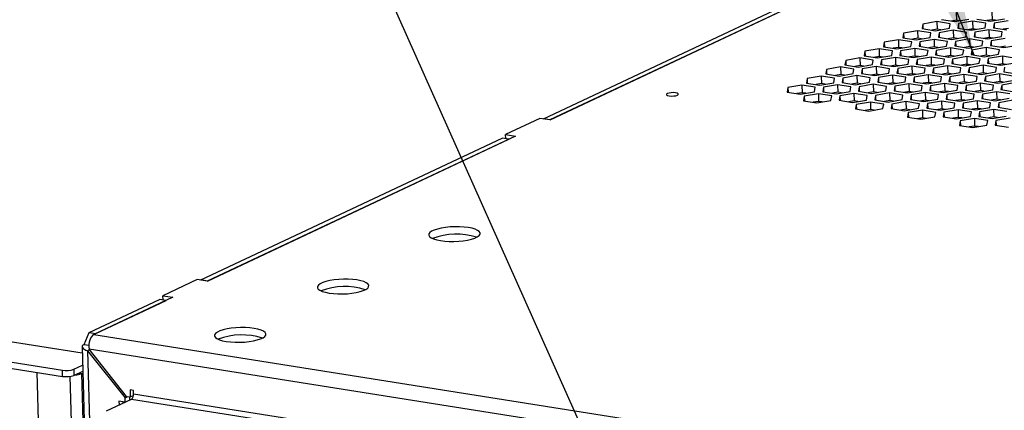
# Model space of a CAD drawing. Units: inches. Extents: x 0.3 to 33.8, y 0.2 to 21.6.
# Drawn here: x 25.8 to 27.8, y 16.6 to 17.4 of the extents above; entities that cross this region are included whole.
import ezdxf

# ---------------------------------------------------------------- set-up
doc = ezdxf.new("R2010")
doc.units = ezdxf.units.IN
doc.header["$MEASUREMENT"] = 0
doc.dimstyles.new('SLDDIMSTYLE8', dxfattribs={"dimtxt": 0.18, "dimasz": 0.13, "dimexe": 0, "dimexo": 0.0625, "dimgap": 0, "dimtad": 0, "dimtih": 1, "dimtoh": 1, "dimdec": 0, "dimrnd": 1e-09, "dimzin": 0, "dimdsep": 46, "dimtxsty": 'Standard', "dimsah": 1, "dimcen": 0.09, "dimadec": 0, "dimazin": 0, "dimtfac": 0.13, "dimtdec": 0, "dimtofl": 0, "dimtmove": 0, "dimatfit": 3, "dimfxl": 1, "dimfrac": 2, "dimtolj": 1, "dimtzin": 0, "dimarcsym": 0})

msp = doc.modelspace()

# ---------------------------------------------------------------- linework, layer by layer
at = {"color": 7, "linetype": 'Continuous', "lineweight": 25}
for p, q in [((27.48801, 17.49616), (26.88045, 17.21061)), ((26.86759, 17.213), (27.46165, 17.49221)), ((26.88073, 17.21093), (27.4748, 17.49013)), ((27.68072, 17.4219), (27.68113, 17.40693)), ((27.75093, 17.42273), (27.75134, 17.40776)), ((27.61499, 17.39926), (27.61352, 17.39031)), ((27.64275, 17.40405), (27.61499, 17.39926)), ((27.61499, 17.39926), (27.61524, 17.39004)), ((27.66904, 17.39989), (27.64275, 17.40405)), ((27.64275, 17.40405), (27.64316, 17.38908)), ((27.65149, 17.40816), (27.67778, 17.404)), ((27.66756, 17.39095), (27.66904, 17.39989)), ((27.68113, 17.40693), (27.67069, 17.40512)), ((27.67778, 17.404), (27.70554, 17.4088)), ((27.68822, 17.40581), (27.68113, 17.40693)), ((27.6852, 17.40009), (27.68373, 17.39114)), ((27.71296, 17.40488), (27.6852, 17.40009)), ((27.6852, 17.40009), (27.68545, 17.39087)), ((27.73925, 17.40072), (27.71296, 17.40488)), ((27.71296, 17.40488), (27.71337, 17.38991)), ((27.7217, 17.40899), (27.74799, 17.40483)), ((27.73777, 17.39178), (27.73925, 17.40072)), ((27.75134, 17.40776), (27.7409, 17.40595)), ((27.74799, 17.40483), (27.77575, 17.40963)), ((27.75843, 17.40664), (27.75134, 17.40776)), ((27.75541, 17.40092), (27.75394, 17.39197)), ((27.78317, 17.40571), (27.75541, 17.40092)), ((27.75541, 17.40092), (27.75566, 17.3917)), ((27.57702, 17.38141), (27.57554, 17.37246)), ((27.60478, 17.3862), (27.57702, 17.38141)), ((27.57702, 17.38141), (27.57727, 17.37219)), ((27.63106, 17.38205), (27.60478, 17.3862)), ((27.60478, 17.3862), (27.60519, 17.37123)), ((27.61352, 17.39031), (27.6398, 17.38616)), ((27.62959, 17.3731), (27.63106, 17.38205)), ((27.64316, 17.38908), (27.63272, 17.38728)), ((27.6398, 17.38616), (27.66756, 17.39095)), ((27.65025, 17.38796), (27.64316, 17.38908)), ((27.64723, 17.38224), (27.64575, 17.37329)), ((27.67499, 17.38703), (27.64723, 17.38224)), ((27.64723, 17.38224), (27.64748, 17.37302)), ((27.70127, 17.38288), (27.67499, 17.38703)), ((27.67499, 17.38703), (27.6754, 17.37206)), ((27.68373, 17.39114), (27.71001, 17.38699)), ((27.6998, 17.37393), (27.70127, 17.38288)), ((27.71337, 17.38991), (27.70293, 17.38811)), ((27.71001, 17.38699), (27.73777, 17.39178)), ((27.72046, 17.38879), (27.71337, 17.38991)), ((27.71744, 17.38307), (27.71596, 17.37412)), ((27.7452, 17.38786), (27.71744, 17.38307)), ((27.71744, 17.38307), (27.71769, 17.37385)), ((27.77148, 17.38371), (27.7452, 17.38786)), ((27.7452, 17.38786), (27.74561, 17.37289)), ((27.75394, 17.39197), (27.78022, 17.38782)), ((27.77001, 17.37476), (27.77148, 17.38371)), ((27.78358, 17.39074), (27.77314, 17.38894)), ((27.53904, 17.36356), (27.53757, 17.35462)), ((27.5668, 17.36835), (27.53904, 17.36356)), ((27.53904, 17.36356), (27.5393, 17.35434)), ((27.59309, 17.3642), (27.5668, 17.36835)), ((27.5668, 17.36835), (27.56721, 17.35338)), ((27.57554, 17.37246), (27.60183, 17.36831)), ((27.59162, 17.35526), (27.59309, 17.3642)), ((27.60519, 17.37123), (27.59475, 17.36943)), ((27.60183, 17.36831), (27.62959, 17.3731)), ((27.61227, 17.37011), (27.60519, 17.37123)), ((27.60925, 17.36439), (27.60778, 17.35545)), ((27.63701, 17.36918), (27.60925, 17.36439)), ((27.60925, 17.36439), (27.60951, 17.35517)), ((27.6633, 17.36503), (27.63701, 17.36918)), ((27.63701, 17.36918), (27.63742, 17.35421)), ((27.64575, 17.37329), (27.67204, 17.36914)), ((27.66183, 17.35609), (27.6633, 17.36503)), ((27.6754, 17.37206), (27.66496, 17.37026)), ((27.66551, 17.37017), (27.6655, 17.37035)), ((27.67204, 17.36914), (27.6998, 17.37393)), ((27.68248, 17.37094), (27.6754, 17.37206)), ((27.67946, 17.36522), (27.67799, 17.35628)), ((27.70722, 17.37001), (27.67946, 17.36522)), ((27.67946, 17.36522), (27.67972, 17.356)), ((27.73351, 17.36586), (27.70722, 17.37001)), ((27.70722, 17.37001), (27.70763, 17.35504)), ((27.71596, 17.37412), (27.74225, 17.36997)), ((27.73204, 17.35692), (27.73351, 17.36586)), ((27.74561, 17.37289), (27.73517, 17.37109)), ((27.74225, 17.36997), (27.77001, 17.37476)), ((27.75269, 17.37177), (27.74561, 17.37289)), ((27.74967, 17.36605), (27.7482, 17.35711)), ((27.77743, 17.37084), (27.74967, 17.36605)), ((27.74967, 17.36605), (27.74993, 17.35683)), ((27.50107, 17.34572), (27.4996, 17.33677)), ((27.52883, 17.35051), (27.50107, 17.34572)), ((27.50107, 17.34572), (27.50132, 17.3365)), ((27.55512, 17.34635), (27.52883, 17.35051)), ((27.52883, 17.35051), (27.52924, 17.33554)), ((27.53757, 17.35462), (27.56386, 17.35046)), ((27.55365, 17.33741), (27.55512, 17.34635)), ((27.56721, 17.35338), (27.55677, 17.35158)), ((27.56386, 17.35046), (27.59162, 17.35526)), ((27.5743, 17.35227), (27.56721, 17.35338)), ((27.57128, 17.34655), (27.56981, 17.3376)), ((27.59904, 17.35134), (27.57128, 17.34655)), ((27.57128, 17.34655), (27.57153, 17.33733)), ((27.62533, 17.34718), (27.59904, 17.35134)), ((27.59904, 17.35134), (27.59945, 17.33637)), ((27.60778, 17.35545), (27.63407, 17.35129)), ((27.62386, 17.33824), (27.62533, 17.34718)), ((27.63742, 17.35421), (27.62698, 17.35241)), ((27.63407, 17.35129), (27.66183, 17.35609)), ((27.64451, 17.3531), (27.63742, 17.35421)), ((27.64149, 17.34738), (27.64002, 17.33843)), ((27.66925, 17.35217), (27.64149, 17.34738)), ((27.64149, 17.34738), (27.64174, 17.33816)), ((27.69554, 17.34801), (27.66925, 17.35217)), ((27.66925, 17.35217), (27.66966, 17.3372)), ((27.67799, 17.35628), (27.70428, 17.35212)), ((27.69407, 17.33907), (27.69554, 17.34801)), ((27.70763, 17.35504), (27.69719, 17.35324)), ((27.70428, 17.35212), (27.73204, 17.35692)), ((27.71472, 17.35393), (27.70763, 17.35504)), ((27.7117, 17.34821), (27.71023, 17.33926)), ((27.73946, 17.353), (27.7117, 17.34821)), ((27.7117, 17.34821), (27.71195, 17.33899)), ((27.73652, 17.33511), (27.76428, 17.3399)), ((27.76575, 17.34884), (27.73946, 17.353)), ((27.73946, 17.353), (27.73987, 17.33803)), ((27.7482, 17.35711), (27.77449, 17.35295)), ((27.76428, 17.3399), (27.76575, 17.34884)), ((27.77784, 17.35588), (27.7674, 17.35407)), ((27.77449, 17.35295), (27.80225, 17.35775)), ((27.4631, 17.32787), (27.46163, 17.31892)), ((27.49086, 17.33266), (27.4631, 17.32787)), ((27.4631, 17.32787), (27.46335, 17.31865)), ((27.51714, 17.32851), (27.49086, 17.33266)), ((27.49086, 17.33266), (27.49127, 17.31769)), ((27.4996, 17.33677), (27.52589, 17.33262)), ((27.51567, 17.31956), (27.51714, 17.32851)), ((27.52924, 17.33554), (27.5188, 17.33374)), ((27.52589, 17.33262), (27.55365, 17.33741)), ((27.53633, 17.33442), (27.52924, 17.33554)), ((27.53331, 17.3287), (27.53184, 17.31975)), ((27.56107, 17.33349), (27.53331, 17.3287)), ((27.53331, 17.3287), (27.53356, 17.31948)), ((27.55812, 17.3156), (27.58588, 17.32039)), ((27.58735, 17.32934), (27.56107, 17.33349)), ((27.56107, 17.33349), (27.56148, 17.31852)), ((27.56981, 17.3376), (27.5961, 17.33345)), ((27.58588, 17.32039), (27.58735, 17.32934)), ((27.59945, 17.33637), (27.58901, 17.33457)), ((27.5961, 17.33345), (27.62386, 17.33824)), ((27.60654, 17.33525), (27.59945, 17.33637)), ((27.60352, 17.32953), (27.60205, 17.32058)), ((27.60205, 17.32058), (27.62833, 17.31643)), ((27.63128, 17.33432), (27.60352, 17.32953)), ((27.60352, 17.32953), (27.60377, 17.32031)), ((27.62833, 17.31643), (27.65609, 17.32122)), ((27.65756, 17.33017), (27.63128, 17.33432)), ((27.63128, 17.33432), (27.63169, 17.31935)), ((27.64002, 17.33843), (27.66631, 17.33428)), ((27.65609, 17.32122), (27.65756, 17.33017)), ((27.66966, 17.3372), (27.65922, 17.3354)), ((27.66631, 17.33428), (27.69407, 17.33907)), ((27.66649, 17.33431), (27.66643, 17.33664)), ((27.67675, 17.33608), (27.66966, 17.3372)), ((27.67373, 17.33036), (27.67226, 17.32141)), ((27.67226, 17.32141), (27.69854, 17.31726)), ((27.70149, 17.33515), (27.67373, 17.33036)), ((27.67373, 17.33036), (27.67398, 17.32114)), ((27.69854, 17.31726), (27.7263, 17.32205)), ((27.72777, 17.331), (27.70149, 17.33515)), ((27.70149, 17.33515), (27.7019, 17.32018)), ((27.71023, 17.33926), (27.73652, 17.33511)), ((27.7263, 17.32205), (27.72777, 17.331)), ((27.73987, 17.33803), (27.72943, 17.33623)), ((27.74696, 17.33691), (27.73987, 17.33803)), ((27.74394, 17.33119), (27.74247, 17.32224)), ((27.74247, 17.32224), (27.76875, 17.31809)), ((27.7717, 17.33598), (27.74394, 17.33119)), ((27.74394, 17.33119), (27.74419, 17.32197)), ((27.77211, 17.32101), (27.76167, 17.31921)), ((27.76875, 17.31809), (27.79651, 17.32288)), ((27.79798, 17.33183), (27.7717, 17.33598)), ((27.7717, 17.33598), (27.77211, 17.32101)), ((27.77919, 17.31989), (27.77211, 17.32101)), ((27.42512, 17.31002), (27.42365, 17.30108)), ((27.42365, 17.30108), (27.44994, 17.29692)), ((27.45288, 17.31481), (27.42512, 17.31002)), ((27.42512, 17.31002), (27.42538, 17.3008)), ((27.44994, 17.29692), (27.4777, 17.30171)), ((27.47917, 17.31066), (27.45288, 17.31481)), ((27.45288, 17.31481), (27.4533, 17.29984)), ((27.46163, 17.31892), (27.48791, 17.31477)), ((27.4777, 17.30171), (27.47917, 17.31066)), ((27.49127, 17.31769), (27.48083, 17.31589)), ((27.48791, 17.31477), (27.51567, 17.31956)), ((27.49835, 17.31657), (27.49127, 17.31769)), ((27.49533, 17.31085), (27.49386, 17.30191)), ((27.49386, 17.30191), (27.52015, 17.29775)), ((27.52309, 17.31564), (27.49533, 17.31085)), ((27.49533, 17.31085), (27.49559, 17.30163)), ((27.52015, 17.29775), (27.54791, 17.30254)), ((27.54938, 17.31149), (27.52309, 17.31564)), ((27.52309, 17.31564), (27.52351, 17.30067)), ((27.53184, 17.31975), (27.55812, 17.3156)), ((27.54791, 17.30254), (27.54938, 17.31149)), ((27.56148, 17.31852), (27.55104, 17.31672)), ((27.56856, 17.3174), (27.56148, 17.31852)), ((27.56554, 17.31168), (27.56407, 17.30274)), ((27.56407, 17.30274), (27.59036, 17.29858)), ((27.5933, 17.31647), (27.56554, 17.31168)), ((27.56554, 17.31168), (27.5658, 17.30246)), ((27.59372, 17.3015), (27.58328, 17.2997)), ((27.59036, 17.29858), (27.61812, 17.30337)), ((27.61959, 17.31232), (27.5933, 17.31647)), ((27.5933, 17.31647), (27.59372, 17.3015)), ((27.6008, 17.30039), (27.59372, 17.3015)), ((27.61812, 17.30337), (27.61959, 17.31232)), ((27.63169, 17.31935), (27.62125, 17.31755)), ((27.63877, 17.31823), (27.63169, 17.31935)), ((27.63575, 17.31251), (27.63428, 17.30357)), ((27.63428, 17.30357), (27.66057, 17.29941)), ((27.66351, 17.3173), (27.63575, 17.31251)), ((27.63575, 17.31251), (27.63601, 17.30329)), ((27.66393, 17.30233), (27.65349, 17.30053)), ((27.66057, 17.29941), (27.68833, 17.30421)), ((27.6898, 17.31315), (27.66351, 17.3173)), ((27.66351, 17.3173), (27.66393, 17.30233)), ((27.67101, 17.30122), (27.66393, 17.30233)), ((27.66742, 17.3006), (27.66739, 17.30179)), ((27.66864, 17.30081), (27.66862, 17.30159)), ((27.68833, 17.30421), (27.6898, 17.31315)), ((27.7019, 17.32018), (27.69146, 17.31838)), ((27.70016, 17.31988), (27.70725, 17.31876)), ((27.70898, 17.31906), (27.7019, 17.32018)), ((27.70596, 17.31334), (27.70449, 17.3044)), ((27.70449, 17.3044), (27.73078, 17.30024)), ((27.73372, 17.31813), (27.70596, 17.31334)), ((27.70596, 17.31334), (27.70622, 17.30412)), ((27.73414, 17.30316), (27.7237, 17.30136)), ((27.73078, 17.30024), (27.75854, 17.30504)), ((27.76001, 17.31398), (27.73372, 17.31813)), ((27.73372, 17.31813), (27.73414, 17.30316)), ((27.74122, 17.30205), (27.73414, 17.30316)), ((27.76596, 17.30112), (27.7382, 17.29633)), ((27.75854, 17.30504), (27.76001, 17.31398)), ((27.79225, 17.29696), (27.76596, 17.30112)), ((27.76596, 17.30112), (27.76637, 17.28615)), ((27.77617, 17.31417), (27.7747, 17.30523)), ((27.7747, 17.30523), (27.80099, 17.30107)), ((27.38715, 17.29217), (27.38568, 17.28323)), ((27.38568, 17.28323), (27.41197, 17.27908)), ((27.41491, 17.29697), (27.38715, 17.29217)), ((27.38715, 17.29217), (27.38741, 17.28296)), ((27.41532, 17.282), (27.40488, 17.28019)), ((27.41197, 17.27908), (27.43973, 17.28387)), ((27.4412, 17.29281), (27.41491, 17.29697)), ((27.41491, 17.29697), (27.41532, 17.282)), ((27.42241, 17.28088), (27.41532, 17.282)), ((27.43973, 17.28387), (27.4412, 17.29281)), ((27.4533, 17.29984), (27.44286, 17.29804)), ((27.46038, 17.29872), (27.4533, 17.29984)), ((27.45736, 17.29301), (27.45589, 17.28406)), ((27.45589, 17.28406), (27.48218, 17.27991)), ((27.48512, 17.2978), (27.45736, 17.29301)), ((27.45736, 17.29301), (27.45762, 17.28379)), ((27.48553, 17.28283), (27.47509, 17.28103)), ((27.48218, 17.27991), (27.50994, 17.2847)), ((27.51141, 17.29364), (27.48512, 17.2978)), ((27.48512, 17.2978), (27.48553, 17.28283)), ((27.49262, 17.28171), (27.48553, 17.28283)), ((27.50994, 17.2847), (27.51141, 17.29364)), ((27.52351, 17.30067), (27.51307, 17.29887)), ((27.53059, 17.29955), (27.52351, 17.30067)), ((27.52757, 17.29384), (27.5261, 17.28489)), ((27.5261, 17.28489), (27.55239, 17.28074)), ((27.55533, 17.29863), (27.52757, 17.29384)), ((27.52757, 17.29384), (27.52783, 17.28462)), ((27.55574, 17.28366), (27.5453, 17.28186)), ((27.55239, 17.28074), (27.58015, 17.28553)), ((27.58162, 17.29447), (27.55533, 17.29863)), ((27.55533, 17.29863), (27.55574, 17.28366)), ((27.56283, 17.28254), (27.55574, 17.28366)), ((27.58757, 17.28161), (27.55981, 17.27682)), ((27.58015, 17.28553), (27.58162, 17.29447)), ((27.61386, 17.27746), (27.58757, 17.28161)), ((27.58757, 17.28161), (27.58798, 17.26664)), ((27.59778, 17.29467), (27.59631, 17.28572)), ((27.59631, 17.28572), (27.6226, 17.28157)), ((27.62554, 17.29946), (27.59778, 17.29467)), ((27.59778, 17.29467), (27.59804, 17.28545)), ((27.62595, 17.28449), (27.61551, 17.28269)), ((27.6226, 17.28157), (27.65036, 17.28636)), ((27.65183, 17.2953), (27.62554, 17.29946)), ((27.62554, 17.29946), (27.62595, 17.28449)), ((27.63304, 17.28337), (27.62595, 17.28449)), ((27.65778, 17.28244), (27.63002, 17.27765)), ((27.65036, 17.28636), (27.65183, 17.2953)), ((27.68407, 17.27829), (27.65778, 17.28244)), ((27.65778, 17.28244), (27.65819, 17.26747)), ((27.66799, 17.2955), (27.66652, 17.28655)), ((27.66652, 17.28655), (27.69281, 17.2824)), ((27.69575, 17.30029), (27.66799, 17.2955)), ((27.66799, 17.2955), (27.66825, 17.28628)), ((27.69616, 17.28532), (27.68572, 17.28352)), ((27.69281, 17.2824), (27.72057, 17.28719)), ((27.72204, 17.29613), (27.69575, 17.30029)), ((27.69575, 17.30029), (27.69616, 17.28532)), ((27.70325, 17.2842), (27.69616, 17.28532)), ((27.72799, 17.28327), (27.70023, 17.27848)), ((27.72057, 17.28719), (27.72204, 17.29613)), ((27.75428, 17.27912), (27.72799, 17.28327)), ((27.72799, 17.28327), (27.7284, 17.2683)), ((27.7382, 17.29633), (27.73673, 17.28738)), ((27.73673, 17.28738), (27.76302, 17.28323)), ((27.7382, 17.29633), (27.73846, 17.28711)), ((27.76637, 17.28615), (27.75593, 17.28435)), ((27.76302, 17.28323), (27.79078, 17.28802)), ((27.77346, 17.28503), (27.76637, 17.28615)), ((27.7982, 17.2841), (27.77044, 17.27931)), ((27.34918, 17.27433), (27.34771, 17.26538)), ((27.34771, 17.26538), (27.374, 17.26123)), ((27.37694, 17.27912), (27.34918, 17.27433)), ((27.34918, 17.27433), (27.34943, 17.26511)), ((27.37735, 17.26415), (27.36691, 17.26235)), ((27.374, 17.26123), (27.40175, 17.26602)), ((27.40323, 17.27497), (27.37694, 17.27912)), ((27.37694, 17.27912), (27.37735, 17.26415)), ((27.38444, 17.26303), (27.37735, 17.26415)), ((27.40918, 17.2621), (27.38142, 17.25731)), ((27.40175, 17.26602), (27.40323, 17.27497)), ((27.43546, 17.25795), (27.40918, 17.2621)), ((27.40918, 17.2621), (27.40959, 17.24713)), ((27.41939, 17.27516), (27.41792, 17.26621)), ((27.41792, 17.26621), (27.44421, 17.26206)), ((27.44715, 17.27995), (27.41939, 17.27516)), ((27.41939, 17.27516), (27.41964, 17.26594)), ((27.44756, 17.26498), (27.43712, 17.26318)), ((27.44421, 17.26206), (27.47196, 17.26685)), ((27.47344, 17.2758), (27.44715, 17.27995)), ((27.44715, 17.27995), (27.44756, 17.26498)), ((27.45465, 17.26386), (27.44756, 17.26498)), ((27.47939, 17.26293), (27.45163, 17.25814)), ((27.47196, 17.26685), (27.47344, 17.2758)), ((27.50567, 17.25878), (27.47939, 17.26293)), ((27.47939, 17.26293), (27.4798, 17.24796)), ((27.4896, 17.27599), (27.48813, 17.26704)), ((27.48813, 17.26704), (27.51442, 17.26289)), ((27.51736, 17.28078), (27.4896, 17.27599)), ((27.4896, 17.27599), (27.48985, 17.26677)), ((27.51777, 17.26581), (27.50733, 17.26401)), ((27.51442, 17.26289), (27.54217, 17.26768)), ((27.54365, 17.27663), (27.51736, 17.28078)), ((27.51736, 17.28078), (27.51777, 17.26581)), ((27.52486, 17.26469), (27.51777, 17.26581)), ((27.5496, 17.26376), (27.52184, 17.25897)), ((27.54217, 17.26768), (27.54365, 17.27663)), ((27.57588, 17.25961), (27.5496, 17.26376)), ((27.5496, 17.26376), (27.55001, 17.24879)), ((27.55981, 17.27682), (27.55834, 17.26787)), ((27.55834, 17.26787), (27.58463, 17.26372)), ((27.55981, 17.27682), (27.56006, 17.2676)), ((27.58798, 17.26664), (27.57754, 17.26484)), ((27.58463, 17.26372), (27.61238, 17.26851)), ((27.59507, 17.26552), (27.58798, 17.26664)), ((27.61981, 17.26459), (27.59205, 17.2598)), ((27.61238, 17.26851), (27.61386, 17.27746)), ((27.64609, 17.26044), (27.61981, 17.26459)), ((27.61981, 17.26459), (27.62022, 17.24962)), ((27.63002, 17.27765), (27.62855, 17.2687)), ((27.62855, 17.2687), (27.65484, 17.26455)), ((27.63002, 17.27765), (27.63027, 17.26843)), ((27.65819, 17.26747), (27.64775, 17.26567)), ((27.65484, 17.26455), (27.68259, 17.26934)), ((27.66528, 17.26635), (27.65819, 17.26747)), ((27.69002, 17.26542), (27.66226, 17.26063)), ((27.68259, 17.26934), (27.68407, 17.27829)), ((27.7163, 17.26127), (27.69002, 17.26542)), ((27.69002, 17.26542), (27.69043, 17.25045)), ((27.70023, 17.27848), (27.69876, 17.26953)), ((27.69876, 17.26953), (27.72505, 17.26538)), ((27.70023, 17.27848), (27.70048, 17.26926)), ((27.7284, 17.2683), (27.71796, 17.2665)), ((27.72505, 17.26538), (27.7528, 17.27017)), ((27.73549, 17.26718), (27.7284, 17.2683)), ((27.76023, 17.26625), (27.73247, 17.26146)), ((27.7528, 17.27017), (27.75428, 17.27912)), ((27.78651, 17.2621), (27.76023, 17.26625)), ((27.76023, 17.26625), (27.76064, 17.25128)), ((27.77044, 17.27931), (27.76897, 17.27036)), ((27.76897, 17.27036), (27.79526, 17.26621)), ((27.77044, 17.27931), (27.77069, 17.27009)), ((27.38142, 17.25731), (27.37994, 17.24837)), ((27.37994, 17.24837), (27.40623, 17.24421)), ((27.38142, 17.25731), (27.38167, 17.24809)), ((27.40959, 17.24713), (27.39915, 17.24533)), ((27.40623, 17.24421), (27.43399, 17.249)), ((27.41667, 17.24601), (27.40959, 17.24713)), ((27.43399, 17.249), (27.43546, 17.25795)), ((27.45163, 17.25814), (27.45015, 17.2492)), ((27.45015, 17.2492), (27.47644, 17.24504)), ((27.45163, 17.25814), (27.45188, 17.24892)), ((27.4798, 17.24796), (27.46936, 17.24616)), ((27.47644, 17.24504), (27.5042, 17.24983)), ((27.48688, 17.24684), (27.4798, 17.24796)), ((27.51162, 17.24592), (27.48386, 17.24112)), ((27.5042, 17.24983), (27.50567, 17.25878)), ((27.53791, 17.24176), (27.51162, 17.24592)), ((27.51162, 17.24592), (27.51204, 17.23095)), ((27.52184, 17.25897), (27.52036, 17.25003)), ((27.52036, 17.25003), (27.54665, 17.24587)), ((27.52184, 17.25897), (27.52209, 17.24975)), ((27.55001, 17.24879), (27.53957, 17.24699)), ((27.54665, 17.24587), (27.57441, 17.25066)), ((27.55709, 17.24767), (27.55001, 17.24879)), ((27.58183, 17.24675), (27.55407, 17.24195)), ((27.57441, 17.25066), (27.57588, 17.25961)), ((27.60812, 17.24259), (27.58183, 17.24675)), ((27.58183, 17.24675), (27.58225, 17.23178)), ((27.59205, 17.2598), (27.59057, 17.25086)), ((27.59057, 17.25086), (27.61686, 17.2467)), ((27.59205, 17.2598), (27.5923, 17.25058)), ((27.62022, 17.24962), (27.60978, 17.24782)), ((27.61686, 17.2467), (27.64462, 17.25149)), ((27.6273, 17.2485), (27.62022, 17.24962)), ((27.62428, 17.24279), (27.62281, 17.23384)), ((27.65204, 17.24758), (27.62428, 17.24279)), ((27.62428, 17.24279), (27.62454, 17.23357)), ((27.64462, 17.25149), (27.64609, 17.26044)), ((27.67833, 17.24342), (27.65204, 17.24758)), ((27.65204, 17.24758), (27.65246, 17.23261)), ((27.66226, 17.26063), (27.66078, 17.25169)), ((27.66078, 17.25169), (27.68707, 17.24753)), ((27.66226, 17.26063), (27.66251, 17.25141)), ((27.67686, 17.23448), (27.67833, 17.24342)), ((27.69043, 17.25045), (27.67999, 17.24865)), ((27.68707, 17.24753), (27.71483, 17.25232)), ((27.69751, 17.24933), (27.69043, 17.25045)), ((27.69449, 17.24362), (27.69302, 17.23467)), ((27.72225, 17.24841), (27.69449, 17.24362)), ((27.69449, 17.24362), (27.69475, 17.2344)), ((27.71483, 17.25232), (27.7163, 17.26127)), ((27.74854, 17.24425), (27.72225, 17.24841)), ((27.72225, 17.24841), (27.72267, 17.23344)), ((27.73247, 17.26146), (27.73099, 17.25252)), ((27.73099, 17.25252), (27.75728, 17.24836)), ((27.73247, 17.26146), (27.73272, 17.25224)), ((27.74707, 17.23531), (27.74854, 17.24425)), ((27.76064, 17.25128), (27.7502, 17.24948)), ((27.75728, 17.24836), (27.78504, 17.25316)), ((27.76772, 17.25017), (27.76064, 17.25128)), ((27.7647, 17.24445), (27.76323, 17.2355)), ((27.79246, 17.24924), (27.7647, 17.24445)), ((27.7647, 17.24445), (27.76496, 17.23523)), ((27.48386, 17.24112), (27.48239, 17.23218)), ((27.48239, 17.23218), (27.50868, 17.22803)), ((27.48386, 17.24112), (27.48412, 17.23191)), ((27.51204, 17.23095), (27.50159, 17.22914)), ((27.50868, 17.22803), (27.53644, 17.23282)), ((27.51912, 17.22983), (27.51204, 17.23095)), ((27.53644, 17.23282), (27.53791, 17.24176)), ((27.55407, 17.24195), (27.5526, 17.23301)), ((27.5526, 17.23301), (27.57889, 17.22886)), ((27.55407, 17.24195), (27.55433, 17.23274)), ((27.58225, 17.23178), (27.5718, 17.22997)), ((27.57889, 17.22886), (27.60665, 17.23365)), ((27.58933, 17.23066), (27.58225, 17.23178)), ((27.58631, 17.22494), (27.58484, 17.21599)), ((27.61407, 17.22973), (27.58631, 17.22494)), ((27.58631, 17.22494), (27.58656, 17.21572)), ((27.60665, 17.23365), (27.60812, 17.24259)), ((27.64036, 17.22558), (27.61407, 17.22973)), ((27.61407, 17.22973), (27.61448, 17.21476)), ((27.62281, 17.23384), (27.6491, 17.22969)), ((27.63889, 17.21663), (27.64036, 17.22558)), ((27.65246, 17.23261), (27.64201, 17.23081)), ((27.6491, 17.22969), (27.67686, 17.23448)), ((27.65954, 17.23149), (27.65246, 17.23261)), ((27.65652, 17.22577), (27.65505, 17.21682)), ((27.68428, 17.23056), (27.65652, 17.22577)), ((27.65652, 17.22577), (27.65677, 17.21655)), ((27.71057, 17.22641), (27.68428, 17.23056)), ((27.68428, 17.23056), (27.68469, 17.21559)), ((27.69302, 17.23467), (27.71931, 17.23052)), ((27.7091, 17.21746), (27.71057, 17.22641)), ((27.72267, 17.23344), (27.71222, 17.23164)), ((27.71931, 17.23052), (27.74707, 17.23531)), ((27.72975, 17.23232), (27.72267, 17.23344)), ((27.72673, 17.2266), (27.72526, 17.21765)), ((27.75449, 17.23139), (27.72673, 17.2266)), ((27.72673, 17.2266), (27.72698, 17.21738)), ((27.78078, 17.22724), (27.75449, 17.23139)), ((27.75449, 17.23139), (27.7549, 17.21642)), ((27.76323, 17.2355), (27.78952, 17.23135)), ((26.86073, 17.21372), (26.79323, 17.18199)), ((26.88045, 17.21061), (26.86073, 17.21372)), ((26.88073, 17.21093), (26.86759, 17.213)), ((26.8676, 17.21264), (26.86759, 17.213)), ((26.88074, 17.21074), (26.88073, 17.21093)), ((27.58484, 17.21599), (27.61113, 17.21184)), ((27.61448, 17.21476), (27.60404, 17.21296)), ((27.61113, 17.21184), (27.63889, 17.21663)), ((27.62157, 17.21364), (27.61448, 17.21476)), ((27.65505, 17.21682), (27.68134, 17.21267)), ((27.68469, 17.21559), (27.67425, 17.21379)), ((27.68134, 17.21267), (27.7091, 17.21746)), ((27.69178, 17.21447), (27.68469, 17.21559)), ((27.68876, 17.20875), (27.68729, 17.19981)), ((27.71652, 17.21354), (27.68876, 17.20875)), ((27.68876, 17.20875), (27.68901, 17.19953)), ((27.74281, 17.20939), (27.71652, 17.21354)), ((27.71652, 17.21354), (27.71693, 17.19857)), ((27.72526, 17.21765), (27.75155, 17.2135)), ((27.74133, 17.20044), (27.74281, 17.20939)), ((27.7549, 17.21642), (27.74446, 17.21462)), ((27.75155, 17.2135), (27.77931, 17.21829)), ((27.76199, 17.2153), (27.7549, 17.21642)), ((27.75897, 17.20958), (27.7575, 17.20064)), ((27.78673, 17.21437), (27.75897, 17.20958)), ((27.75897, 17.20958), (27.75922, 17.20036)), ((22.89805, 17.19558), (25.92012, 16.7181)), ((27.68729, 17.19981), (27.71357, 17.19565)), ((27.71693, 17.19857), (27.70649, 17.19677)), ((27.71357, 17.19565), (27.74133, 17.20044)), ((27.72401, 17.19745), (27.71693, 17.19857)), ((27.7575, 17.20064), (27.78378, 17.19648)), ((22.89838, 17.18361), (25.92045, 16.70612)), ((26.19252, 16.89573), (26.78658, 17.17493)), ((26.81294, 17.17888), (26.20538, 16.89333)), ((26.20566, 16.89365), (26.79973, 17.17285)), ((26.79973, 17.17285), (26.78658, 17.17493)), ((26.79323, 17.18199), (26.81294, 17.17888)), ((26.79345, 17.17384), (26.79323, 17.18199)), ((26.79973, 17.17285), (26.79973, 17.17267)), ((26.18566, 16.89645), (26.11815, 16.86472)), ((26.20538, 16.89333), (26.18566, 16.89645)), ((26.20566, 16.89365), (26.19252, 16.89573)), ((26.19253, 16.89536), (26.19252, 16.89573)), ((26.20567, 16.89347), (26.20566, 16.89365)), ((25.97262, 16.79237), (26.11151, 16.85765)), ((26.13787, 16.8616), (25.98176, 16.78823)), ((25.98576, 16.7903), (26.12466, 16.85558)), ((26.12466, 16.85558), (26.11151, 16.85765)), ((26.11815, 16.86472), (26.13787, 16.8616)), ((26.11838, 16.85657), (26.11815, 16.86472)), ((26.12466, 16.85558), (26.12466, 16.85539)), ((25.95932, 16.75175), (25.57708, 16.81215)), ((25.96266, 16.76889), (25.97262, 16.79237)), ((25.97262, 16.79237), (25.98576, 16.7903)), ((25.98176, 16.78823), (28.99173, 16.31266)), ((25.98576, 16.7903), (25.98566, 16.79007)), ((25.95896, 16.76459), (25.97875, 16.04606)), ((25.96266, 16.76889), (25.97219, 16.76739)), ((25.97354, 16.75825), (25.96981, 16.7565)), ((28.97677, 16.28472), (25.97265, 16.75937)), ((26.04632, 16.66673), (25.97265, 16.75937)), ((25.96981, 16.7565), (26.04348, 16.66386)), ((25.94256, 16.72006), (25.95997, 16.72824)), ((25.94256, 16.72006), (25.94289, 16.70809)), ((25.88758, 16.08855), (25.87036, 16.71403)), ((25.92045, 16.70612), (25.92012, 16.7181)), ((25.94289, 16.70809), (25.9603, 16.71627)), ((25.95784, 16.71147), (25.96039, 16.71267)), ((26.00668, 16.63831), (26.05613, 16.66155)), ((26.04348, 16.66386), (26.04877, 16.66634)), ((26.04371, 16.65571), (26.04348, 16.66386)), ((26.04632, 16.66673), (26.05375, 16.66555)), ((26.05197, 16.66584), (26.05214, 16.65968)), ((26.05994, 16.6785), (26.05337, 16.67954)), ((26.05337, 16.67954), (26.05375, 16.66555)), ((26.05375, 16.66555), (26.05998, 16.66848)), ((26.05613, 16.66155), (28.88938, 16.2139)), ((26.06014, 16.67102), (26.05994, 16.6785)), ((28.89339, 16.22337), (26.06014, 16.67102)), ((26.0432, 16.65547), (26.03143, 16.65733)), ((26.03143, 16.65733), (26.03163, 16.65004)), ((26.04007, 16.654), (26.04002, 16.65597))]:
    msp.add_line(p, q, dxfattribs=at)
at = {"color": 8, "linetype": 'Continuous', "lineweight": 25}
for p, q in [((27.71092, 17.38949), (27.71098, 17.38715)), ((27.71188, 17.35437), (27.71191, 17.35344)), ((26.65094, 16.97818), (26.65099, 16.97652)), ((25.96981, 16.7565), (25.98826, 16.0865)), ((25.95222, 16.09854), (25.93549, 16.70613)), ((25.95205, 16.71239), (25.95784, 16.71147)), ((25.95784, 16.71147), (25.97479, 16.09585))]:
    msp.add_line(p, q, dxfattribs=at)
at = {"color": 7, "linetype": 'Continuous', "lineweight": 25, "flags": 128}
for points in [[(27.11543, 17.25798), (27.11969, 17.25761), (27.12426, 17.25775), (27.12845, 17.25838), (27.13162, 17.2594), (27.13329, 17.26066), (27.13321, 17.26196), (27.13138, 17.26311), (27.12809, 17.26393), (27.12384, 17.2643), (27.11927, 17.26416), (27.11508, 17.26354), (27.1119, 17.26252), (27.11023, 17.26126), (27.11032, 17.25996), (27.11214, 17.25881), (27.11543, 17.25798)], [(26.66487, 16.97309), (26.67319, 16.97207), (26.68215, 16.97153), (26.69145, 16.97147), (26.70079, 16.97191), (26.70983, 16.97283), (26.71828, 16.9742), (26.72584, 16.97596), (26.73226, 16.97807), (26.73732, 16.98045), (26.74084, 16.98301), (26.74271, 16.98568), (26.74287, 16.98836), (26.7413, 16.99095), (26.73806, 16.99338), (26.73326, 16.99555), (26.72707, 16.9974), (26.71969, 16.99886), (26.71138, 16.99988), (26.70242, 17.00042), (26.69311, 17.00048), (26.68378, 17.00004), (26.67473, 16.99912), (26.66628, 16.99776), (26.65872, 16.99599), (26.6523, 16.99388), (26.64724, 16.9915), (26.64372, 16.98894), (26.64185, 16.98627), (26.6417, 16.9836), (26.64327, 16.981), (26.64651, 16.97857), (26.6513, 16.9764), (26.6575, 16.97455), (26.66487, 16.97309)], [(26.44548, 16.86998), (26.45379, 16.86896), (26.46275, 16.86841), (26.47206, 16.86836), (26.48139, 16.8688), (26.49044, 16.86971), (26.49888, 16.87108), (26.50645, 16.87285), (26.51286, 16.87496), (26.51792, 16.87733), (26.52145, 16.8799), (26.52332, 16.88256), (26.52347, 16.88524), (26.5219, 16.88784), (26.51866, 16.89026), (26.51386, 16.89244), (26.50767, 16.89428), (26.50029, 16.89574), (26.49198, 16.89676), (26.48302, 16.89731), (26.47371, 16.89736), (26.46438, 16.89692), (26.45533, 16.89601), (26.44688, 16.89464), (26.43932, 16.89287), (26.4329, 16.89077), (26.42785, 16.88839), (26.42432, 16.88582), (26.42245, 16.88316), (26.4223, 16.88048), (26.42387, 16.87789), (26.42711, 16.87546), (26.4319, 16.87329), (26.4381, 16.87144), (26.44548, 16.86998)], [(26.24295, 16.7748), (26.25127, 16.77378), (26.26023, 16.77323), (26.26953, 16.77317), (26.27887, 16.77361), (26.28791, 16.77453), (26.29636, 16.7759), (26.30392, 16.77766), (26.31034, 16.77977), (26.3154, 16.78215), (26.31892, 16.78471), (26.3208, 16.78738), (26.32095, 16.79006), (26.31938, 16.79265), (26.31614, 16.79508), (26.31134, 16.79725), (26.30515, 16.7991), (26.29777, 16.80056), (26.28946, 16.80158), (26.2805, 16.80213), (26.27119, 16.80218), (26.26186, 16.80174), (26.25281, 16.80082), (26.24436, 16.79946), (26.2368, 16.79769), (26.23038, 16.79558), (26.22532, 16.79321), (26.2218, 16.79064), (26.21993, 16.78797), (26.21978, 16.7853), (26.22135, 16.7827), (26.22459, 16.78028), (26.22938, 16.7781), (26.23558, 16.77625), (26.24295, 16.7748)]]:
    msp.add_lwpolyline(points, dxfattribs=at)
at = {"color": 7, "linetype": 'Continuous', "lineweight": 25}
for centre, radius, start, end in [((26.69588, 16.85527), 0.13069, 72.16515, 110.98886), ((26.47648, 16.75216), 0.13069, 72.16515, 110.98886), ((26.27396, 16.65698), 0.13069, 72.16515, 110.98886), ((25.92753, 16.76256), 0.04508, 260.52932, 289.47597), ((25.92786, 16.75058), 0.04508, 260.52932, 289.47597), ((25.94479, 16.74491), 0.03589, 270.12768, 291.31837), ((26.04961, 16.6699), 0.0106, 308.008, 6.05127)]:
    msp.add_arc(centre, radius, start, end, dxfattribs=at)
for centre, major_axis, ratio, start_param, end_param in [((25.98531, 16.76532), (-0.00036, 0.02368), 0.5549798, 0.2454566, 1.8162529), ((25.98247, 16.76244), (0.02349, -0.00256), 0.3572871, 2.6118848, 4.1826811)]:
    msp.add_ellipse(centre, major_axis=major_axis, ratio=ratio, start_param=start_param, end_param=end_param, dxfattribs=at)

# ---------------------------------------------------------------- leaders
at = {"color": 7, "linetype": 'Continuous', "lineweight": 0}
for points in [[(27.71585, 17.33837), (27.28469, 18.42193), (27.03469, 18.42193)], [(27.09679, 16.26243), (26.38166, 17.86208), (26.13166, 17.86208)], [(26.35302, 15.69462), (23.56127, 17.64085), (23.31127, 17.64085)]]:
    msp.add_leader(points, dimstyle='SLDDIMSTYLE8', dxfattribs=at)

doc.saveas('drawing.dxf')
